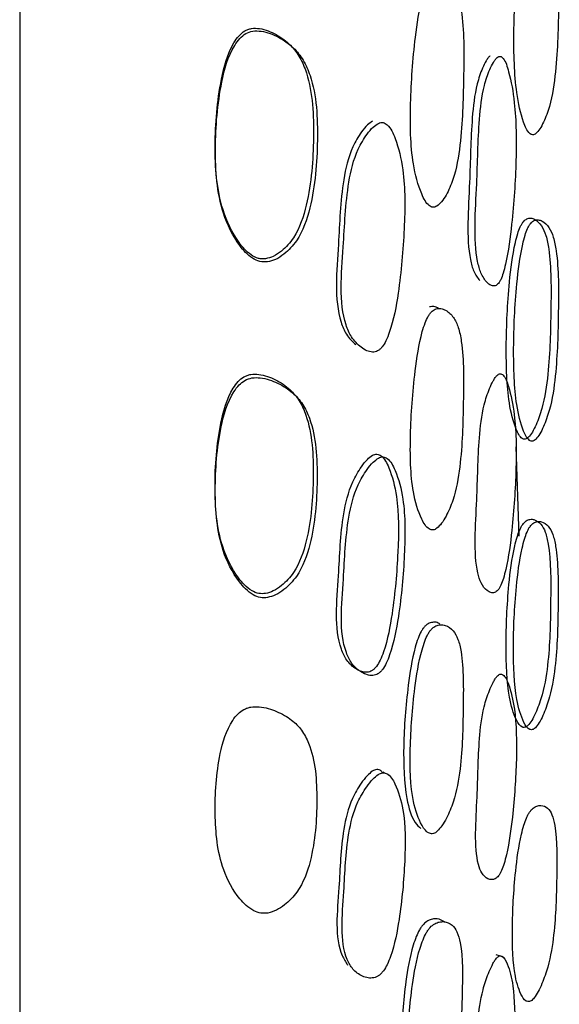
# Model space of a CAD drawing. Units: millimetres. Extents: x 13 to 1473, y 12 to 1043.
# Drawn here: x 1129 to 1135, y 586 to 597 of the extents above; entities that cross this region are included whole.
import ezdxf

# ---------------------------------------------------------------- set-up
doc = ezdxf.new("R2010")
doc.units = ezdxf.units.MM
doc.header["$LTSCALE"] = 5

msp = doc.modelspace()

# ---------------------------------------------------------------- linework, layer by layer
at = {"color": 7, "linetype": 'Continuous', "lineweight": 25}
for p, q in [((1128.567, 649.718), (1128.567, 569.718)), ((1134.482, 591.048), (1134.446, 592.106)), ((1132.897, 588.237), (1132.869, 588.251)), ((1132.942, 588.213), (1132.924, 588.223)), ((1134.258, 586.072), (1134.207, 586.09)), ((1134.294, 586.058), (1134.282, 586.063))]:
    msp.add_line(p, q, dxfattribs=at)
for points, knots in [([(1134.679, 595.818), (1134.694, 595.835), (1134.727, 595.87), (1134.784, 595.979), (1134.866, 596.202), (1134.936, 596.693), (1134.949, 597.342), (1134.957, 597.943), (1134.897, 598.285), (1134.841, 598.428), (1134.776, 598.507), (1134.715, 598.542), (1134.669, 598.546), (1134.632, 598.526), (1134.605, 598.492), (1134.581, 598.45), (1134.554, 598.378), (1134.498, 598.161), (1134.441, 597.69), (1134.409, 597.02), (1134.427, 596.376), (1134.511, 595.995), (1134.582, 595.83), (1134.633, 595.801), (1134.659, 595.805), (1134.672, 595.814), (1134.679, 595.818)], [0, 0, 0, 0, 0.014895, 0.031, 0.062061, 0.124648, 0.248549, 0.372164, 0.404641, 0.434861, 0.468978, 0.486037, 0.500624, 0.513918, 0.520162, 0.526732, 0.54012, 0.556438, 0.628174, 0.750659, 0.868621, 0.937899, 0.974511, 0.987968, 0.994048, 1, 1, 1, 1]), ([(1133.507, 594.957), (1133.526, 594.974), (1133.565, 595.007), (1133.633, 595.114), (1133.729, 595.334), (1133.808, 595.823), (1133.822, 596.467), (1133.834, 597.066), (1133.77, 597.41), (1133.709, 597.557), (1133.634, 597.642), (1133.563, 597.684), (1133.516, 597.691), (1133.48, 597.682), (1133.454, 597.668), (1133.431, 597.644), (1133.402, 597.603), (1133.369, 597.532), (1133.301, 597.315), (1133.232, 596.848), (1133.184, 596.182), (1133.195, 595.533), (1133.3, 595.145), (1133.388, 594.975), (1133.451, 594.943), (1133.483, 594.946), (1133.499, 594.954), (1133.507, 594.957)], [0, 0, 0, 0, 0.0149797, 0.0311771, 0.062322, 0.1248208, 0.2486136, 0.3716951, 0.4041954, 0.4343506, 0.4686973, 0.485998, 0.5006233, 0.5075677, 0.513864, 0.5200013, 0.5264661, 0.5397459, 0.5561217, 0.628586, 0.7507151, 0.8682857, 0.9375869, 0.9743598, 0.9878781, 0.9939976, 1, 1, 1, 1]), ([(1131.479, 594.334), (1131.51, 594.342), (1131.578, 594.36), (1131.695, 594.443), (1131.864, 594.633), (1132.014, 595.106), (1132.059, 595.765), (1132.036, 596.368), (1131.893, 596.718), (1131.774, 596.875), (1131.612, 596.995), (1131.449, 597.063), (1131.329, 597.068), (1131.27, 597.053), (1131.217, 597.028), (1131.157, 596.975), (1131.034, 596.794), (1130.917, 596.347), (1130.861, 595.682), (1130.909, 595.011), (1131.11, 594.583), (1131.27, 594.395), (1131.375, 594.341), (1131.436, 594.33), (1131.465, 594.333), (1131.479, 594.334)], [0, 0, 0, 0, 0.014114, 0.03102, 0.062072, 0.124639, 0.248847, 0.371946, 0.404281, 0.434951, 0.469404, 0.501867, 0.516067, 0.52247, 0.528616, 0.541551, 0.557076, 0.627441, 0.750604, 0.871777, 0.939434, 0.972163, 0.986887, 0.993493, 1, 1, 1, 1]), ([(1131.501, 594.297), (1131.533, 594.305), (1131.603, 594.323), (1131.725, 594.406), (1131.901, 594.595), (1132.059, 595.071), (1132.106, 595.734), (1132.082, 596.339), (1131.932, 596.689), (1131.807, 596.845), (1131.639, 596.964), (1131.469, 597.032), (1131.33, 597.037), (1131.24, 597.006), (1131.168, 596.944), (1131.04, 596.762), (1130.921, 596.314), (1130.864, 595.646), (1130.912, 594.974), (1131.118, 594.543), (1131.284, 594.357), (1131.406, 594.295), (1131.47, 594.296), (1131.501, 594.297)], [0, 0, 0, 0, 0.0145317, 0.0318326, 0.0632978, 0.1257827, 0.2490867, 0.3712905, 0.4035777, 0.4344411, 0.4694569, 0.5027279, 0.517321, 0.5300791, 0.5431463, 0.5586953, 0.6286854, 0.7509368, 0.8712229, 0.9386507, 0.9715731, 0.9865771, 1, 1, 1, 1]), ([(1134.135, 596.737), (1134.127, 596.73), (1134.111, 596.714), (1134.081, 596.666), (1134.033, 596.568), (1133.958, 596.342), (1133.907, 595.869), (1133.901, 595.191), (1133.847, 594.518), (1133.941, 594.173), (1133.988, 594.11), (1134.014, 594.077)], [0, 0, 0, 0, 0.014525, 0.031742, 0.066593, 0.133015, 0.266697, 0.531313, 0.862058, 0.926252, 1, 1, 1, 1]), ([(1134.221, 596.719), (1134.214, 596.712), (1134.198, 596.696), (1134.167, 596.648), (1134.119, 596.551), (1134.043, 596.324), (1133.993, 595.85), (1133.986, 595.172), (1133.931, 594.494), (1134.027, 594.154), (1134.085, 594.065), (1134.14, 594.019), (1134.177, 594.009), (1134.206, 594.017), (1134.226, 594.031), (1134.245, 594.055), (1134.269, 594.098), (1134.295, 594.171), (1134.35, 594.391), (1134.409, 594.846), (1134.452, 595.491), (1134.445, 596.114), (1134.375, 596.502), (1134.315, 596.692), (1134.265, 596.734), (1134.24, 596.732), (1134.227, 596.724), (1134.221, 596.719)], [0, 0, 0, 0, 0.00682, 0.014903, 0.031258, 0.062406, 0.125033, 0.248965, 0.403863, 0.433948, 0.468537, 0.485997, 0.500283, 0.506894, 0.512827, 0.518616, 0.524842, 0.538001, 0.554735, 0.629166, 0.751025, 0.866584, 0.937597, 0.975639, 0.988664, 0.994381, 1, 1, 1, 1]), ([(1132.745, 595.965), (1132.725, 595.951), (1132.677, 595.92), (1132.595, 595.815), (1132.471, 595.605), (1132.366, 595.136), (1132.347, 594.451), (1132.281, 593.789), (1132.433, 593.426), (1132.506, 593.355), (1132.545, 593.318)], [0, 0, 0, 0, 0.0286234, 0.0664269, 0.1333905, 0.2666285, 0.5312819, 0.8627114, 0.9266177, 1, 1, 1, 1]), ([(1132.815, 595.939), (1132.794, 595.926), (1132.745, 595.894), (1132.661, 595.789), (1132.534, 595.578), (1132.425, 595.106), (1132.406, 594.421), (1132.335, 593.752), (1132.495, 593.395), (1132.587, 593.297), (1132.673, 593.243), (1132.731, 593.228), (1132.774, 593.23), (1132.805, 593.241), (1132.833, 593.261), (1132.868, 593.299), (1132.908, 593.367), (1132.99, 593.579), (1133.072, 594.033), (1133.128, 594.677), (1133.134, 595.314), (1133.039, 595.712), (1132.952, 595.903), (1132.88, 595.948), (1132.843, 595.95), (1132.824, 595.943), (1132.815, 595.939)], [0, 0, 0, 0, 0.0136353, 0.0315707, 0.0631711, 0.1255334, 0.2490315, 0.4036516, 0.433623, 0.4682481, 0.485966, 0.5008253, 0.5077681, 0.5139706, 0.519929, 0.5262198, 0.5392347, 0.5556667, 0.6293501, 0.7513571, 0.8671441, 0.9371349, 0.9749058, 0.9882504, 0.9941403, 1, 1, 1, 1]), ([(1134.591, 592.22), (1134.606, 592.239), (1134.639, 592.28), (1134.696, 592.395), (1134.777, 592.625), (1134.845, 593.107), (1134.857, 593.726), (1134.863, 594.3), (1134.802, 594.612), (1134.746, 594.736), (1134.681, 594.798), (1134.62, 594.819), (1134.575, 594.813), (1134.537, 594.785), (1134.511, 594.747), (1134.487, 594.701), (1134.46, 594.627), (1134.405, 594.407), (1134.348, 593.945), (1134.319, 593.301), (1134.338, 592.693), (1134.423, 592.351), (1134.494, 592.21), (1134.545, 592.194), (1134.572, 592.203), (1134.584, 592.214), (1134.591, 592.22)], [0, 0, 0, 0, 0.014897, 0.031004, 0.062065, 0.124671, 0.248619, 0.372169, 0.404651, 0.434889, 0.469024, 0.486088, 0.500662, 0.513934, 0.520169, 0.526733, 0.540116, 0.556438, 0.628219, 0.750708, 0.868666, 0.937909, 0.974502, 0.987963, 0.994046, 1, 1, 1, 1]), ([(1134.679, 592.197), (1134.694, 592.216), (1134.727, 592.257), (1134.783, 592.373), (1134.865, 592.603), (1134.933, 593.085), (1134.945, 593.704), (1134.951, 594.279), (1134.89, 594.592), (1134.834, 594.716), (1134.769, 594.778), (1134.708, 594.799), (1134.662, 594.793), (1134.625, 594.766), (1134.598, 594.728), (1134.574, 594.682), (1134.547, 594.607), (1134.492, 594.387), (1134.435, 593.924), (1134.406, 593.279), (1134.426, 592.671), (1134.511, 592.328), (1134.582, 592.187), (1134.633, 592.171), (1134.659, 592.18), (1134.672, 592.191), (1134.679, 592.197)], [0, 0, 0, 0, 0.014896, 0.031, 0.062051, 0.124648, 0.248594, 0.372144, 0.404622, 0.434854, 0.46898, 0.486042, 0.500616, 0.513891, 0.520128, 0.526694, 0.540082, 0.556407, 0.628194, 0.750684, 0.868642, 0.937895, 0.974497, 0.987962, 0.994046, 1, 1, 1, 1]), ([(1133.507, 591.142), (1133.526, 591.16), (1133.565, 591.198), (1133.632, 591.311), (1133.727, 591.534), (1133.807, 592.013), (1133.82, 592.629), (1133.83, 593.204), (1133.765, 593.521), (1133.704, 593.651), (1133.629, 593.719), (1133.558, 593.747), (1133.51, 593.746), (1133.474, 593.732), (1133.449, 593.714), (1133.425, 593.687), (1133.396, 593.643), (1133.363, 593.57), (1133.297, 593.352), (1133.229, 592.896), (1133.184, 592.254), (1133.195, 591.638), (1133.3, 591.286), (1133.388, 591.139), (1133.452, 591.119), (1133.484, 591.126), (1133.5, 591.137), (1133.507, 591.142)], [0, 0, 0, 0, 0.014827, 0.030922, 0.061868, 0.123484, 0.248616, 0.371685, 0.404175, 0.434336, 0.468684, 0.486001, 0.500635, 0.507585, 0.513883, 0.52002, 0.526478, 0.539755, 0.556114, 0.62858, 0.750712, 0.868295, 0.937577, 0.974349, 0.987872, 0.993994, 1, 1, 1, 1]), ([(1133.527, 593.747), (1133.509, 593.756), (1133.476, 593.773), (1133.437, 593.767), (1133.419, 593.765)], [0, 0, 0, 0, 0.542493, 1, 1, 1, 1]), ([(1131.479, 590.368), (1131.51, 590.377), (1131.578, 590.396), (1131.695, 590.479), (1131.864, 590.666), (1132.013, 591.124), (1132.057, 591.754), (1132.03, 592.326), (1131.885, 592.653), (1131.766, 592.797), (1131.604, 592.906), (1131.44, 592.967), (1131.32, 592.97), (1131.261, 592.955), (1131.208, 592.93), (1131.148, 592.88), (1131.025, 592.705), (1130.91, 592.277), (1130.861, 591.646), (1130.908, 591.012), (1131.107, 590.601), (1131.271, 590.419), (1131.394, 590.364), (1131.452, 590.367), (1131.479, 590.368)], [0, 0, 0, 0, 0.014108, 0.031022, 0.062084, 0.124649, 0.248878, 0.371938, 0.404256, 0.434947, 0.469406, 0.501915, 0.516149, 0.522549, 0.528686, 0.541606, 0.557097, 0.627445, 0.750656, 0.869355, 0.937852, 0.974057, 0.987701, 1, 1, 1, 1]), ([(1131.501, 590.321), (1131.533, 590.33), (1131.604, 590.349), (1131.725, 590.432), (1131.901, 590.62), (1132.058, 591.081), (1132.103, 591.714), (1132.076, 592.289), (1131.924, 592.614), (1131.799, 592.758), (1131.63, 592.866), (1131.46, 592.926), (1131.321, 592.929), (1131.231, 592.898), (1131.158, 592.838), (1131.031, 592.663), (1130.913, 592.233), (1130.864, 591.601), (1130.912, 590.964), (1131.116, 590.553), (1131.285, 590.371), (1131.412, 590.316), (1131.473, 590.319), (1131.501, 590.321)], [0, 0, 0, 0, 0.014525, 0.0318319, 0.063304, 0.1257808, 0.2490974, 0.3712606, 0.4035321, 0.4344184, 0.4694397, 0.5027501, 0.5173747, 0.5301172, 0.543166, 0.558678, 0.6286415, 0.7509304, 0.8687557, 0.9370052, 0.9734235, 0.9873413, 1, 1, 1, 1]), ([(1134.218, 592.953), (1134.211, 592.945), (1134.195, 592.926), (1134.165, 592.874), (1134.116, 592.771), (1134.041, 592.54), (1133.992, 592.079), (1133.987, 591.434), (1133.933, 590.782), (1134.03, 590.481), (1134.087, 590.409), (1134.143, 590.378), (1134.18, 590.376), (1134.209, 590.39), (1134.229, 590.408), (1134.248, 590.435), (1134.271, 590.48), (1134.298, 590.555), (1134.353, 590.774), (1134.41, 591.217), (1134.452, 591.835), (1134.444, 592.425), (1134.373, 592.779), (1134.313, 592.947), (1134.263, 592.976), (1134.237, 592.969), (1134.225, 592.958), (1134.218, 592.953)], [0, 0, 0, 0, 0.006823, 0.014902, 0.031257, 0.06241, 0.125024, 0.248938, 0.403868, 0.433938, 0.468523, 0.485974, 0.500257, 0.506866, 0.512799, 0.518588, 0.524819, 0.537978, 0.554726, 0.629154, 0.751008, 0.866576, 0.937591, 0.975639, 0.988661, 0.994379, 1, 1, 1, 1]), ([(1132.744, 592.007), (1132.723, 591.991), (1132.676, 591.956), (1132.594, 591.847), (1132.47, 591.635), (1132.366, 591.179), (1132.349, 590.529), (1132.283, 589.893), (1132.438, 589.568), (1132.527, 589.485), (1132.611, 589.442), (1132.667, 589.433), (1132.71, 589.44), (1132.739, 589.454), (1132.767, 589.476), (1132.801, 589.516), (1132.84, 589.584), (1132.92, 589.794), (1132.999, 590.231), (1133.053, 590.848), (1133.059, 591.451), (1132.964, 591.816), (1132.879, 591.987), (1132.808, 592.021), (1132.771, 592.019), (1132.753, 592.011), (1132.744, 592.007)], [0, 0, 0, 0, 0.013425, 0.031105, 0.062462, 0.124859, 0.248798, 0.404012, 0.433933, 0.468291, 0.485797, 0.500434, 0.507257, 0.513349, 0.519209, 0.525419, 0.53834, 0.554734, 0.628567, 0.751056, 0.867367, 0.937518, 0.975207, 0.988428, 0.994232, 1, 1, 1, 1]), ([(1132.814, 591.974), (1132.793, 591.959), (1132.744, 591.923), (1132.66, 591.814), (1132.533, 591.6), (1132.425, 591.142), (1132.407, 590.49), (1132.339, 589.85), (1132.499, 589.528), (1132.591, 589.445), (1132.678, 589.404), (1132.735, 589.395), (1132.779, 589.403), (1132.809, 589.417), (1132.837, 589.439), (1132.873, 589.479), (1132.912, 589.548), (1132.993, 589.759), (1133.075, 590.198), (1133.13, 590.816), (1133.135, 591.421), (1133.039, 591.786), (1132.951, 591.956), (1132.879, 591.99), (1132.842, 591.987), (1132.823, 591.979), (1132.814, 591.974)], [0, 0, 0, 0, 0.013656, 0.031568, 0.063165, 0.125529, 0.24903, 0.40366, 0.433626, 0.468245, 0.485964, 0.500832, 0.507781, 0.513988, 0.519949, 0.52624, 0.53925, 0.555672, 0.629332, 0.751343, 0.867167, 0.937132, 0.974878, 0.988232, 0.994128, 1, 1, 1, 1]), ([(1134.595, 588.816), (1134.61, 588.838), (1134.643, 588.883), (1134.699, 589.004), (1134.78, 589.238), (1134.846, 589.702), (1134.855, 590.282), (1134.857, 590.82), (1134.795, 591.098), (1134.738, 591.201), (1134.673, 591.245), (1134.612, 591.251), (1134.573, 591.237), (1134.544, 591.213), (1134.523, 591.189), (1134.504, 591.158), (1134.48, 591.109), (1134.453, 591.032), (1134.398, 590.813), (1134.342, 590.365), (1134.316, 589.754), (1134.34, 589.195), (1134.426, 588.897), (1134.498, 588.784), (1134.549, 588.781), (1134.576, 588.796), (1134.588, 588.809), (1134.595, 588.816)], [0, 0, 0, 0, 0.01491, 0.031003, 0.062021, 0.124673, 0.248687, 0.372068, 0.404531, 0.434843, 0.469015, 0.486048, 0.500526, 0.507439, 0.513786, 0.520011, 0.526582, 0.540024, 0.556407, 0.628294, 0.750697, 0.868698, 0.937952, 0.974473, 0.987942, 0.994035, 1, 1, 1, 1]), ([(1134.683, 588.789), (1134.698, 588.81), (1134.731, 588.856), (1134.787, 588.977), (1134.868, 589.211), (1134.934, 589.676), (1134.943, 590.256), (1134.945, 590.795), (1134.883, 591.073), (1134.826, 591.177), (1134.761, 591.22), (1134.7, 591.226), (1134.661, 591.212), (1134.631, 591.189), (1134.61, 591.165), (1134.591, 591.134), (1134.567, 591.084), (1134.541, 591.008), (1134.486, 590.788), (1134.43, 590.339), (1134.403, 589.728), (1134.427, 589.168), (1134.514, 588.869), (1134.586, 588.756), (1134.637, 588.754), (1134.663, 588.769), (1134.676, 588.782), (1134.683, 588.789)], [0, 0, 0, 0, 0.014909, 0.030998, 0.062008, 0.124653, 0.248664, 0.372043, 0.404503, 0.434808, 0.468971, 0.486002, 0.500481, 0.507395, 0.513744, 0.519972, 0.526545, 0.539991, 0.556378, 0.62827, 0.750673, 0.868676, 0.93794, 0.974468, 0.98794, 0.994034, 1, 1, 1, 1]), ([(1133.543, 590.006), (1133.536, 590.011), (1133.515, 590.028), (1133.471, 590.031), (1133.425, 590.023), (1133.389, 590.003), (1133.364, 589.982), (1133.341, 589.953), (1133.312, 589.906), (1133.28, 589.831), (1133.214, 589.615), (1133.148, 589.177), (1133.101, 588.564), (1133.123, 588.005), (1133.213, 587.683), (1133.294, 587.607), (1133.317, 587.585)], [0, 0, 0, 0, 0.014215, 0.048359, 0.077086, 0.0907, 0.103068, 0.115163, 0.127956, 0.154356, 0.186963, 0.331059, 0.573725, 0.807594, 0.945268, 1, 1, 1, 1]), ([(1133.511, 587.552), (1133.53, 587.573), (1133.57, 587.617), (1133.637, 587.735), (1133.732, 587.964), (1133.809, 588.426), (1133.817, 589.003), (1133.826, 589.542), (1133.762, 589.829), (1133.7, 589.939), (1133.625, 589.99), (1133.554, 590.003), (1133.506, 589.993), (1133.47, 589.973), (1133.445, 589.951), (1133.422, 589.922), (1133.393, 589.875), (1133.36, 589.8), (1133.293, 589.584), (1133.226, 589.144), (1133.18, 588.533), (1133.196, 587.96), (1133.303, 587.649), (1133.392, 587.528), (1133.455, 587.521), (1133.488, 587.534), (1133.504, 587.546), (1133.511, 587.552)], [0, 0, 0, 0, 0.014979, 0.031175, 0.062321, 0.124834, 0.248613, 0.371712, 0.404214, 0.43436, 0.46871, 0.485984, 0.500548, 0.507459, 0.51374, 0.519878, 0.526359, 0.539701, 0.556143, 0.628661, 0.750685, 0.868277, 0.937604, 0.97436, 0.98788, 0.994, 1, 1, 1, 1]), ([(1134.217, 589.386), (1134.21, 589.377), (1134.194, 589.356), (1134.164, 589.3), (1134.115, 589.193), (1134.041, 588.961), (1133.994, 588.52), (1133.991, 587.919), (1133.939, 587.302), (1134.038, 587.046), (1134.096, 586.993), (1134.152, 586.976), (1134.189, 586.983), (1134.217, 587.003), (1134.238, 587.024), (1134.256, 587.054), (1134.28, 587.101), (1134.306, 587.177), (1134.36, 587.392), (1134.416, 587.814), (1134.457, 588.399), (1134.446, 588.946), (1134.373, 589.26), (1134.311, 589.402), (1134.261, 589.418), (1134.235, 589.405), (1134.223, 589.392), (1134.217, 589.386)], [0, 0, 0, 0, 0.006835, 0.014916, 0.031253, 0.062361, 0.125031, 0.248984, 0.403834, 0.433936, 0.468548, 0.485991, 0.500256, 0.506857, 0.512786, 0.518577, 0.524815, 0.537991, 0.554755, 0.629084, 0.750386, 0.866428, 0.937646, 0.975618, 0.988643, 0.994369, 1, 1, 1, 1]), ([(1131.507, 586.584), (1131.541, 586.594), (1131.612, 586.615), (1131.733, 586.697), (1131.907, 586.88), (1132.06, 587.321), (1132.1, 587.917), (1132.067, 588.454), (1131.913, 588.751), (1131.787, 588.88), (1131.617, 588.976), (1131.447, 589.03), (1131.322, 589.029), (1131.261, 589.014), (1131.207, 588.99), (1131.145, 588.942), (1131.019, 588.775), (1130.902, 588.369), (1130.864, 587.772), (1130.918, 587.177), (1131.123, 586.793), (1131.292, 586.626), (1131.419, 586.577), (1131.479, 586.582), (1131.507, 586.584)], [0, 0, 0, 0, 0.0154, 0.031817, 0.063267, 0.125764, 0.249135, 0.371174, 0.403441, 0.434374, 0.469431, 0.502731, 0.51732, 0.523854, 0.530094, 0.543131, 0.558651, 0.628688, 0.75095, 0.868727, 0.93701, 0.973457, 0.987365, 1, 1, 1, 1]), ([(1132.742, 588.264), (1132.721, 588.247), (1132.673, 588.208), (1132.591, 588.097), (1132.468, 587.884), (1132.367, 587.447), (1132.358, 586.842), (1132.283, 586.23), (1132.427, 586.004), (1132.45, 585.968)], [0, 0, 0, 0, 0.0309862, 0.0716878, 0.143866, 0.287755, 0.573475, 0.930995, 1, 1, 1, 1]), ([(1132.811, 588.225), (1132.79, 588.207), (1132.741, 588.168), (1132.657, 588.056), (1132.531, 587.842), (1132.426, 587.402), (1132.413, 586.792), (1132.348, 586.19), (1132.51, 585.908), (1132.602, 585.841), (1132.689, 585.813), (1132.746, 585.812), (1132.79, 585.825), (1132.82, 585.842), (1132.848, 585.866), (1132.883, 585.908), (1132.922, 585.978), (1133.003, 586.185), (1133.082, 586.605), (1133.135, 587.188), (1133.135, 587.751), (1133.037, 588.078), (1132.949, 588.226), (1132.877, 588.247), (1132.839, 588.24), (1132.821, 588.23), (1132.811, 588.225)], [0, 0, 0, 0, 0.013679, 0.031573, 0.063133, 0.125532, 0.249081, 0.40365, 0.433643, 0.468297, 0.486021, 0.500877, 0.507815, 0.51401, 0.51996, 0.526244, 0.539252, 0.555689, 0.629369, 0.7513, 0.867112, 0.937171, 0.974897, 0.988241, 0.994126, 1, 1, 1, 1]), ([(1132.864, 588.245), (1132.858, 588.254), (1132.842, 588.279), (1132.805, 588.285), (1132.769, 588.279), (1132.751, 588.269), (1132.742, 588.264)], [0, 0, 0, 0, 0.244929, 0.647579, 0.824149, 1, 1, 1, 1]), ([(1134.66, 585.579), (1134.675, 585.602), (1134.708, 585.652), (1134.765, 585.777), (1134.846, 586.012), (1134.914, 586.457), (1134.926, 586.998), (1134.934, 587.502), (1134.874, 587.751), (1134.819, 587.836), (1134.754, 587.863), (1134.693, 587.855), (1134.648, 587.831), (1134.61, 587.791), (1134.584, 587.746), (1134.56, 587.695), (1134.533, 587.618), (1134.478, 587.401), (1134.422, 586.972), (1134.391, 586.397), (1134.41, 585.879), (1134.493, 585.619), (1134.563, 585.528), (1134.614, 585.536), (1134.64, 585.556), (1134.653, 585.571), (1134.66, 585.579)], [0, 0, 0, 0, 0.014896, 0.031008, 0.062045, 0.12467, 0.248638, 0.372105, 0.404576, 0.434842, 0.469027, 0.486115, 0.500668, 0.513898, 0.52011, 0.526654, 0.540029, 0.556373, 0.628277, 0.750685, 0.868537, 0.937906, 0.974566, 0.988003, 0.994066, 1, 1, 1, 1]), ([(1133.603, 586.475), (1133.574, 586.493), (1133.53, 586.519), (1133.457, 586.516), (1133.402, 586.496), (1133.356, 586.461), (1133.323, 586.42), (1133.293, 586.373), (1133.258, 586.299), (1133.188, 586.089), (1133.116, 585.668), (1133.077, 585.103), (1133.084, 584.566), (1133.184, 584.356), (1133.221, 584.279)], [0, 0, 0, 0, 0.06803, 0.102256, 0.131497, 0.158023, 0.17036, 0.183256, 0.209584, 0.241744, 0.384484, 0.628049, 0.862445, 1, 1, 1, 1]), ([(1133.481, 584.202), (1133.5, 584.225), (1133.541, 584.271), (1133.609, 584.392), (1133.707, 584.622), (1133.789, 585.066), (1133.806, 585.608), (1133.817, 586.112), (1133.75, 586.364), (1133.687, 586.453), (1133.611, 586.484), (1133.539, 586.481), (1133.483, 586.461), (1133.436, 586.426), (1133.403, 586.384), (1133.372, 586.336), (1133.338, 586.262), (1133.267, 586.051), (1133.194, 585.629), (1133.151, 585.059), (1133.167, 584.533), (1133.273, 584.26), (1133.361, 584.161), (1133.425, 584.164), (1133.457, 584.181), (1133.473, 584.195), (1133.481, 584.202)], [0, 0, 0, 0, 0.01499, 0.031188, 0.062345, 0.124865, 0.248608, 0.371858, 0.404344, 0.434518, 0.468813, 0.486108, 0.500914, 0.514369, 0.520623, 0.527153, 0.54045, 0.556651, 0.628402, 0.750709, 0.868404, 0.937574, 0.974343, 0.987877, 0.994, 1, 1, 1, 1]), ([(1134.205, 586.039), (1134.197, 586.029), (1134.181, 586.006), (1134.151, 585.949), (1134.102, 585.839), (1134.027, 585.608), (1133.976, 585.19), (1133.967, 584.631), (1133.908, 584.05), (1134.004, 583.833), (1134.062, 583.796), (1134.117, 583.793), (1134.155, 583.807), (1134.183, 583.831), (1134.204, 583.855), (1134.223, 583.886), (1134.246, 583.935), (1134.273, 584.01), (1134.329, 584.22), (1134.389, 584.622), (1134.434, 585.171), (1134.427, 585.675), (1134.358, 585.952), (1134.298, 586.073), (1134.249, 586.078), (1134.223, 586.061), (1134.211, 586.047), (1134.205, 586.039)], [0, 0, 0, 0, 0.006818, 0.014905, 0.031264, 0.062406, 0.125026, 0.248938, 0.403845, 0.433939, 0.46853, 0.485963, 0.500222, 0.50682, 0.512751, 0.518547, 0.52479, 0.537978, 0.554746, 0.629169, 0.750993, 0.8665, 0.937608, 0.975689, 0.988691, 0.994393, 1, 1, 1, 1])]:
    msp.add_open_spline(points, degree=3, knots=knots, dxfattribs=at)

doc.saveas('drawing.dxf')
